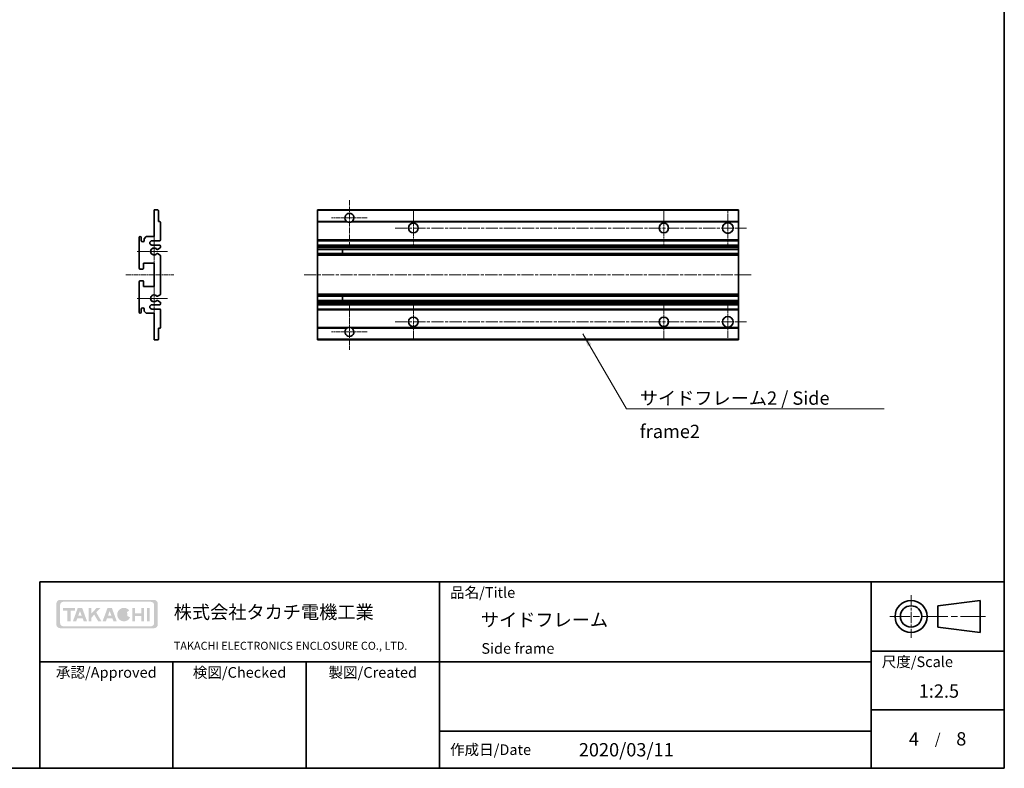
# Model space of a CAD drawing. Units: millimetres. Extents: x 1 to 11605, y 1 to 1687.
# Drawn here: x 6020 to 6482, y 1 to 352 of the extents above; entities that cross this region are included whole.
import ezdxf
from ezdxf.enums import TextEntityAlignment as Align

# ---------------------------------------------------------------- set-up
doc = ezdxf.new("R2010")
doc.units = ezdxf.units.MM
doc.linetypes.add('CHAIN', pattern=[0.3543, 0.2362, -0.0295, 0.0591, -0.0295])
for name, color, linetype, lineweight in [('Border (ISO)', 7, 'Continuous', 35), ('Symbol (ISO)', 7, 'Continuous', 18), ('Symbol (ISO) @ 1', 7, 'Continuous', 18), ('Title (ISO)', 7, 'Continuous', 35), ('Visible (ISO)', 7, 'Continuous', 35), ('Visible Narrow (ISO)', 7, 'Continuous', 25)]:
    doc.layers.add(name, color=color, linetype=linetype, lineweight=lineweight)
for name, color, linetype, lineweight, true_color in [('Center Mark (ISO)', 7, 'Continuous', 18, 0x80ffff), ('Centerline (ISO)', 7, 'Continuous', 18, 0x80ffff), ('Hatch (ISO)', 1, 'Continuous', 18, 0xff0000)]:
    doc.layers.add(name, color=color, linetype=linetype, lineweight=lineweight, true_color=true_color)
doc.styles.add('Note Text (TK)', font='MS PGothic.ttf')
doc.styles.add('文字スタイル67', font='arial.ttf')
doc.dimstyles.new('Default - Method 1b (TK)$7', dxfattribs={"dimscale": 6, "dimtxt": 2.5, "dimasz": 2.5, "dimexe": 1, "dimexo": 1.5, "dimgap": 1, "dimtad": 1, "dimtoh": 1, "dimrnd": 1e-08, "dimdsep": 46, "dimtxsty": 'Note Text (TK)', "dimcen": 0.09, "dimdle": 5, "dimclrd": 256, "dimclre": 100, "dimclrt": 7, "dimadec": 1, "dimazin": 1, "dimtfac": 1, "dimtmove": 0, "dimatfit": 3, "dimfxl": 0, "dimtolj": 1, "dimlwd": -1, "dimlwe": -1, "dimarcsym": 0})

# ---------------------------------------------------------------- blocks, each defined once
blk = doc.blocks.new('図面枠 tk図枠')
at = {"layer": 'Border (ISO)'}
for p in [(405.5, 289), (14.5, 8)]:
    blk.add_line(p, (405.5, 8), dxfattribs=at)
blk = doc.blocks.new('表題欄 tk表題欄')
at = {"layer": 'Hatch (ISO)'}
h = blk.add_hatch(color=256, dxfattribs=at)
edge = h.paths.add_edge_path(flags=0)
edge.add_arc((95.58, 236.3), 0.596, 270, 360)
edge.add_line((96.17, 236.3), (96.17, 239.71))
edge.add_arc((95.58, 239.71), 0.596, 0, 90)
edge.add_line((95.58, 240.31), (79.14, 240.31))
edge.add_arc((79.14, 239.71), 0.596, 90, 180)
edge.add_line((78.54, 239.71), (78.54, 236.3))
edge.add_arc((79.14, 236.3), 0.596, 180, 270)
edge.add_line((79.14, 235.7), (95.58, 235.7))
edge = h.paths.add_edge_path()
edge.add_line((77.84, 239.96), (77.84, 236.05))
edge.add_arc((78.54, 236.05), 0.702, 180, 270)
edge.add_line((78.54, 235.35), (96.17, 235.35))
edge.add_arc((96.17, 236.05), 0.702, 270, 360)
edge.add_line((96.87, 236.05), (96.87, 239.96))
edge.add_arc((96.17, 239.96), 0.702, 0, 90)
edge.add_line((96.17, 240.66), (78.54, 240.66))
edge.add_arc((78.54, 239.96), 0.702, 90, 180)
for points in [[(79.07, 239.15), (79.07, 238.66), (79.92, 238.66), (79.92, 236.66), (80.51, 236.66), (80.51, 238.66), (81.36, 238.66), (81.36, 239.15)], [(85.68, 236.66), (84.94, 237.89), (84.42, 237.32), (84.42, 236.66), (83.9, 236.66), (83.9, 239.15), (84.42, 239.15), (84.42, 238.1), (85.39, 239.15), (86.11, 239.15), (85.32, 238.3), (86.3, 236.66)], [(92.09, 239.15), (92.09, 236.66), (92.61, 236.66), (92.61, 237.66), (93.77, 237.66), (93.77, 236.66), (94.29, 236.66), (94.29, 239.15), (93.77, 239.15), (93.77, 238.15), (92.61, 238.15), (92.61, 239.15)], [(94.84, 239.15), (94.84, 236.66), (95.36, 236.66), (95.36, 239.15)]]:
    blk.add_hatch(color=256, dxfattribs=at).paths.add_polyline_path(points)
h = blk.add_hatch(color=256, dxfattribs=at)
h.paths.add_polyline_path([(82.59, 237.71), (81.95, 237.71), (82.27, 238.58)], flags=0)
h.paths.add_polyline_path([(82.78, 237.2), (81.76, 237.2), (81.57, 236.66), (80.95, 236.66), (81.86, 239.15), (82.68, 239.15), (83.59, 236.66), (82.98, 236.66)])
h = blk.add_hatch(color=256, dxfattribs=at)
h.paths.add_polyline_path([(87.53, 237.71), (88.16, 237.71), (87.85, 238.58)], flags=0)
h.paths.add_polyline_path([(87.14, 236.66), (87.34, 237.2), (88.35, 237.2), (88.55, 236.66), (89.17, 236.66), (88.25, 239.15), (87.44, 239.15), (86.52, 236.66)])
h = blk.add_hatch(color=256, dxfattribs=at)
edge = h.paths.add_edge_path()
edge.add_arc((90.52, 237.9), 1.27, 38.5505, 336.582)
edge.add_line((91.69, 237.4), (91.17, 237.62))
edge.add_ellipse((90.52, 237.9), major_axis=(0, -0.8), ratio=0.867347, start_angle=124.651, end_angle=429.4109, ccw=False)
edge.add_line((91.09, 238.36), (91.52, 238.7))
at = {"layer": 'Title (ISO)'}
for p, q in [((74.71, 244.05), (255.71, 244.05)), ((74.71, 209.05), (74.71, 244.05)), ((149.71, 244.05), (149.71, 209.05)), ((230.71, 244.05), (230.71, 209.05)), ((255.71, 244.05), (255.71, 209.05)), ((243.21, 239.55), (251.21, 240.55)), ((251.21, 234.55), (251.21, 240.55)), ((243.21, 239.55), (243.21, 235.55)), ((243.21, 235.55), (251.21, 234.55)), ((230.71, 231.05), (255.71, 231.05)), ((74.71, 229.05), (230.71, 229.05)), ((99.71, 229.05), (99.71, 209.05)), ((124.71, 229.05), (124.71, 209.05)), ((230.71, 220.05), (255.71, 220.05)), ((149.71, 216.05), (230.71, 216.05)), ((255.71, 209.05), (74.71, 209.05))]:
    blk.add_line(p, q, dxfattribs=at)
at = {"layer": 'Title (ISO)', "color": 4, "linetype": 'CHAIN', "lineweight": 18, "ltscale": 8.88956, "true_color": 0x00ffff}
blk.add_line((238.21, 241.55), (238.21, 233.55), dxfattribs=at)
at = {"layer": 'Title (ISO)', "color": 4, "linetype": 'CHAIN', "lineweight": 18, "ltscale": 20.001633, "true_color": 0x00ffff}
blk.add_line((252.21, 237.55), (234.21, 237.55), dxfattribs=at)
at = {"layer": 'Title (ISO)'}
for radius in [3, 2]:
    blk.add_circle((238.21, 237.55), radius, dxfattribs=at)
at = {"layer": 'Title (ISO)', "color": 1, "true_color": 0xff0000, "char_height": 2, "line_spacing_factor": 1.5, "style": 'Note Text (TK)'}
for s, insert, attachment_point in [('\\fＭＳ Ｐゴシック|b0|i0;\\H2.0000;品名/Title', (151.71, 242.05), 4), ('\\fＭＳ Ｐゴシック|b0|i0;\\H2.0000;尺度/Scale', (232.71, 229.05), 4), ('\\fＭＳ Ｐゴシック|b0|i0;\\H2.0000;承認/Approved', (87.21, 227.05), 5), ('\\fＭＳ Ｐゴシック|b0|i0;\\H2.0000;検図/Checked', (112.21, 227.05), 5), ('\\fＭＳ Ｐゴシック|b0|i0;\\H2.0000;製図/Created', (137.21, 227.05), 5), ('\\fＭＳ Ｐゴシック|b0|i0;\\H2.0000;作成日/Date', (151.71, 212.55), 4)]:
    blk.add_mtext(s, dxfattribs=dict(at, insert=insert, attachment_point=attachment_point))
at = {"layer": 'Title (ISO)', "color": 7, "line_spacing_factor": 1.5, "style": 'Note Text (TK)'}
for s, insert, char_height, attachment_point in [('株式会社タカチ電機工業', (99.87, 238.05), 2.5, 4), ('\\fArial|b0|i0;\\H1.4986;TAKACHI ELECTRONICS ENCLOSURE CO., LTD.', (99.87, 232.05), 1.4986, 4), ('\\fＭＳ Ｐゴシック|b0|i0;\\H2.0000;/', (243.21, 214.55), 2, 5)]:
    blk.add_mtext(s, dxfattribs=dict(at, insert=insert, char_height=char_height, attachment_point=attachment_point))
at = {"layer": 'Title (ISO)', "color": 7}
for tag, p, height, style in [('<品名>_001', (157.57, 235.64), 2.5, 'Note Text (TK)'), ('<Title>_001', (157.49, 230.55), 2, '文字スタイル67'), ('<総ページ数>_001', (246.8, 213.3), 2.5, 'Note Text (TK)'), ('<ページ_No.>_001', (237.95, 213.3), 2.5, 'Note Text (TK)'), ('作成日_001', (175.87, 211.28), 2.5, 'Note Text (TK)')]:
    blk.add_attdef(tag, p, '', height=height, dxfattribs=dict(at, style=style))
at = {"layer": 'Title (ISO)', "color": 7, "style": 'Note Text (TK)'}
blk.add_attdef('<尺度>', text='', height=2.5, dxfattribs=at).set_placement((243.21, 223.55), align=Align.MIDDLE_CENTER)

msp = doc.modelspace()

# ---------------------------------------------------------------- linework, layer by layer
at = {"layer": 'Center Mark (ISO)', "linetype": 'CHAIN', "ltscale": 9.26737}
for p, q in [((6175.1346, 267.7737), (6175.1346, 246.9237)), ((6175.1346, 218.4237), (6175.1346, 197.5737))]:
    msp.add_line(p, q, dxfattribs=at)
at = {"layer": 'Center Mark (ISO)', "linetype": 'CHAIN', "ltscale": 7.778352}
for p, q in [((6352.6346, 263.4237), (6352.6346, 245.9237)), ((6352.6346, 219.4237), (6352.6346, 201.9237))]:
    msp.add_line(p, q, dxfattribs=at)
at = {"layer": 'Center Mark (ISO)', "linetype": 'CHAIN', "ltscale": 7.422766}
for p, q in [((6183.4846, 259.4237), (6166.7846, 259.4237)), ((6183.4846, 205.9237), (6166.7846, 205.9237))]:
    msp.add_line(p, q, dxfattribs=at)
at = {"layer": 'Center Mark (ISO)', "linetype": 'CHAIN', "ltscale": 7.55611}
for p, q in [((6205.1346, 263.1737), (6205.1346, 246.1737)), ((6322.6346, 263.1737), (6322.6346, 246.1737)), ((6205.1346, 219.1737), (6205.1346, 202.1737)), ((6322.6346, 219.1737), (6322.6346, 202.1737))]:
    msp.add_line(p, q, dxfattribs=at)
at = {"layer": 'Center Mark (ISO)', "linetype": 'CHAIN', "ltscale": 6.996951}
for p, q in [((6083.5113, 251.5447), (6083.5113, 235.8027)), ((6083.5113, 229.5447), (6083.5113, 213.8027))]:
    msp.add_line(p, q, dxfattribs=at)
at = {"layer": 'Center Mark (ISO)', "linetype": 'CHAIN', "ltscale": 6.276444}
for p, q in [((6089.7613, 243.6737), (6075.6403, 243.6737)), ((6089.7613, 221.6737), (6075.6403, 221.6737))]:
    msp.add_line(p, q, dxfattribs=at)
at = {"layer": 'Centerline (ISO)', "linetype": 'CHAIN', "ltscale": 23.990969}
for p, q in [((6196.6346, 254.6737), (6361.3846, 254.6737)), ((6153.8846, 232.6737), (6363.8846, 232.6737)), ((6196.6346, 210.6737), (6361.3846, 210.6737))]:
    msp.add_line(p, q, dxfattribs=at)
at = {"layer": 'Centerline (ISO)', "linetype": 'CHAIN', "ltscale": 10.000767}
msp.add_line((6070.2613, 232.6737), (6092.7613, 232.6737), dxfattribs=at)
at = {"layer": 'Visible (ISO)'}
for p, q in [((6083.5113, 263.1737), (6085.2113, 263.1737)), ((6083.5113, 262.8737), (6083.5113, 263.1737)), ((6083.5113, 250.6737), (6083.5113, 262.8737)), ((6085.5113, 262.8737), (6085.5113, 257.6737)), ((6160.1346, 262.8737), (6160.1346, 263.1737)), ((6357.6346, 263.1737), (6160.1346, 263.1737)), ((6160.1346, 262.8737), (6160.1346, 257.6737)), ((6357.6346, 263.1737), (6357.6346, 262.8737)), ((6357.6346, 257.6737), (6357.6346, 262.8737)), ((6085.5113, 257.6737), (6086.2113, 257.6737)), ((6086.5113, 257.3737), (6086.5113, 249.1737)), ((6160.1346, 257.3737), (6160.1346, 257.6737)), ((6173.9738, 257.6737), (6160.1346, 257.6737)), ((6160.1346, 257.3737), (6160.1346, 249.1737)), ((6357.6346, 257.6737), (6176.2954, 257.6737)), ((6357.6346, 257.6737), (6357.6346, 257.3737)), ((6357.6346, 249.1737), (6357.6346, 257.3737)), ((6076.5113, 235.9237), (6076.5113, 250.1737)), ((6077.5113, 250.1737), (6077.5113, 248.7737)), ((6078.8613, 249.6737), (6079.8613, 250.6737)), ((6078.8613, 248.7737), (6078.8613, 249.6737)), ((6079.8613, 250.6737), (6083.5113, 250.6737)), ((6086.0113, 248.6737), (6082.5113, 248.6737)), ((6082.5113, 246.6737), (6086.0113, 246.6737)), ((6086.3613, 245.4037), (6085.0881, 244.6686)), ((6086.5113, 246.1737), (6086.5113, 245.6636)), ((6160.1346, 248.6737), (6160.1346, 249.1737)), ((6160.1346, 248.6737), (6160.1346, 246.6737)), ((6357.6346, 248.6737), (6160.1346, 248.6737)), ((6160.1346, 246.1737), (6160.1346, 246.6737)), ((6357.6346, 246.6737), (6160.1346, 246.6737)), ((6160.1346, 246.1737), (6160.1346, 245.6636)), ((6160.1346, 245.4037), (6160.1346, 245.6636)), ((6160.1346, 245.4037), (6160.1346, 244.6686)), ((6357.6346, 249.1737), (6357.6346, 248.6737)), ((6357.6346, 246.6737), (6357.6346, 248.6737)), ((6357.6346, 246.6737), (6357.6346, 246.1737)), ((6357.6346, 245.6636), (6357.6346, 246.1737)), ((6357.6346, 245.6636), (6357.6346, 245.4037)), ((6357.6346, 244.6686), (6357.6346, 245.4037)), ((6085.0849, 242.6805), (6086.3582, 241.9655)), ((6086.5113, 241.7039), (6086.5113, 223.6435)), ((6160.1346, 244.6285), (6160.1346, 244.6686)), ((6357.6346, 244.6285), (6160.1346, 244.6285)), ((6160.1346, 242.7189), (6160.1346, 244.6285)), ((6160.1346, 242.6805), (6160.1346, 242.7189)), ((6357.6346, 242.7189), (6160.1346, 242.7189)), ((6160.1346, 242.6805), (6160.1346, 241.9655)), ((6160.1346, 241.7039), (6160.1346, 241.9655)), ((6160.1346, 241.7039), (6160.1346, 223.6435)), ((6171.9346, 244.6285), (6171.9346, 242.7189)), ((6171.9472, 244.6285), (6171.9472, 242.7189)), ((6357.6346, 244.6686), (6357.6346, 244.6285)), ((6357.6346, 242.7189), (6357.6346, 244.6285)), ((6357.6346, 242.7189), (6357.6346, 242.6805)), ((6357.6346, 241.9655), (6357.6346, 242.6805)), ((6357.6346, 241.9655), (6357.6346, 241.7039)), ((6357.6346, 223.6435), (6357.6346, 241.7039)), ((6078.5113, 238.1737), (6078.5113, 235.7237)), ((6083.5113, 238.1737), (6078.5113, 238.1737)), ((6083.5113, 227.1737), (6083.5113, 238.1737)), ((6078.2113, 235.4237), (6077.0113, 235.4237)), ((6076.5113, 215.1737), (6076.5113, 229.4237)), ((6077.0113, 229.9237), (6078.2113, 229.9237)), ((6078.5113, 229.6237), (6078.5113, 227.1737)), ((6078.5113, 227.1737), (6083.5113, 227.1737)), ((6086.3582, 223.382), (6085.0849, 222.667)), ((6160.1346, 223.382), (6160.1346, 223.6435)), ((6160.1346, 223.382), (6160.1346, 222.667)), ((6160.1346, 222.6286), (6160.1346, 222.667)), ((6160.1346, 220.719), (6160.1346, 222.6286)), ((6357.6346, 222.6286), (6160.1346, 222.6286)), ((6171.9346, 222.6286), (6171.9346, 220.719)), ((6171.9472, 222.6286), (6171.9472, 220.719)), ((6357.6346, 223.6435), (6357.6346, 223.382)), ((6357.6346, 222.667), (6357.6346, 223.382)), ((6357.6346, 222.667), (6357.6346, 222.6286)), ((6357.6346, 220.719), (6357.6346, 222.6286)), ((6086.0113, 218.6737), (6082.5113, 218.6737)), ((6085.0881, 220.6788), (6086.3613, 219.9437)), ((6086.5113, 219.6839), (6086.5113, 219.1737)), ((6160.1346, 220.6788), (6160.1346, 220.719)), ((6357.6346, 220.719), (6160.1346, 220.719)), ((6160.1346, 220.6788), (6160.1346, 219.9437)), ((6160.1346, 219.6839), (6160.1346, 219.9437)), ((6160.1346, 219.6839), (6160.1346, 219.1737)), ((6160.1346, 218.6737), (6160.1346, 219.1737)), ((6160.1346, 218.6737), (6160.1346, 216.6737)), ((6357.6346, 218.6737), (6160.1346, 218.6737)), ((6357.6346, 220.719), (6357.6346, 220.6788)), ((6357.6346, 219.9437), (6357.6346, 220.6788)), ((6357.6346, 219.9437), (6357.6346, 219.6839)), ((6357.6346, 219.1737), (6357.6346, 219.6839)), ((6357.6346, 219.1737), (6357.6346, 218.6737)), ((6357.6346, 216.6737), (6357.6346, 218.6737)), ((6077.5113, 216.5737), (6077.5113, 215.1737)), ((6078.8613, 215.6737), (6078.8613, 216.5737)), ((6079.8613, 214.6737), (6078.8613, 215.6737)), ((6083.5113, 214.6737), (6079.8613, 214.6737)), ((6082.5113, 216.6737), (6086.0113, 216.6737)), ((6083.5113, 202.4737), (6083.5113, 214.6737)), ((6086.5113, 216.1737), (6086.5113, 207.9737)), ((6160.1346, 216.1737), (6160.1346, 216.6737)), ((6357.6346, 216.6737), (6160.1346, 216.6737)), ((6160.1346, 216.1737), (6160.1346, 207.9737)), ((6357.6346, 216.6737), (6357.6346, 216.1737)), ((6357.6346, 207.9737), (6357.6346, 216.1737)), ((6160.1346, 207.6737), (6160.1346, 207.9737)), ((6357.6346, 207.9737), (6357.6346, 207.6737)), ((6085.5113, 207.6737), (6085.5113, 202.4737)), ((6086.2113, 207.6737), (6085.5113, 207.6737)), ((6160.1346, 207.6737), (6160.1346, 202.4737)), ((6173.9738, 207.6737), (6160.1346, 207.6737)), ((6357.6346, 207.6737), (6176.2954, 207.6737)), ((6357.6346, 202.4737), (6357.6346, 207.6737)), ((6083.5113, 202.1737), (6083.5113, 202.4737)), ((6085.2113, 202.1737), (6083.5113, 202.1737)), ((6160.1346, 202.1737), (6160.1346, 202.4737)), ((6357.6346, 202.1737), (6160.1346, 202.1737)), ((6357.6346, 202.4737), (6357.6346, 202.1737))]:
    msp.add_line(p, q, dxfattribs=at)
for centre, radius in [((6205.1346, 254.6737), 2.25), ((6322.6346, 254.6737), 2.25), ((6352.6346, 254.6737), 2.5), ((6205.1346, 210.6737), 2.25), ((6322.6346, 210.6737), 2.25), ((6352.6346, 210.6737), 2.5)]:
    msp.add_circle(centre, radius, dxfattribs=at)
for centre, radius, start, end in [((6085.2113, 262.8737), 0.3, 0, 90), ((6175.1346, 259.4237), 2.1, 303.55731, 236.44269), ((6086.2113, 257.3737), 0.3, 0, 90), ((6175.1346, 259.4237), 2.1, 257.472095, 282.527905), ((6077.0113, 250.1737), 0.5, 0, 180), ((6078.1863, 248.8534), 0.6797, 186.732922, 353.267079), ((6082.5113, 247.6737), 1, 90, 270), ((6083.5113, 243.6737), 1.621, 37.728389, 322.2672), ((6083.5113, 243.6737), 1.6, 41.328988, 318.666601), ((6086.0113, 249.1737), 0.5, 270, 0), ((6086.0113, 246.1737), 0.5, 0, 90), ((6086.2113, 245.6636), 0.3, 300, 0), ((6084.938, 242.4189), 0.3, 60.685474, 118.830271), ((6084.9381, 244.9285), 0.3, 241.165318, 300), ((6086.2113, 241.7039), 0.3, 0, 60.685474), ((6077.0113, 235.9237), 0.5, 180, 270), ((6078.2113, 235.7237), 0.3, 270, 0), ((6077.0113, 229.4237), 0.5, 90, 180), ((6078.2113, 229.6237), 0.3, 0, 90), ((6083.5113, 221.6737), 1.621, 37.7328, 322.271611), ((6083.5113, 221.6737), 1.6, 41.333399, 318.671012), ((6084.938, 222.9286), 0.3, 241.16973, 299.314526), ((6086.2113, 223.6435), 0.3, 299.314526, 0), ((6078.1863, 216.494), 0.6797, 6.732921, 173.267079), ((6082.5113, 217.6737), 1, 90, 270), ((6084.9381, 220.419), 0.3, 60, 118.834682), ((6086.0113, 219.1737), 0.5, 270, 0), ((6086.2113, 219.6839), 0.3, 0, 60), ((6077.0113, 215.1737), 0.5, 180, 0), ((6086.0113, 216.1737), 0.5, 0, 90), ((6086.2113, 207.9737), 0.3, 270, 0), ((6175.1346, 205.9237), 2.1, 77.472095, 102.527905), ((6175.1346, 205.9237), 2.1, 123.55731, 56.44269), ((6085.2113, 202.4737), 0.3, 270, 0)]:
    msp.add_arc(centre, radius, start, end, dxfattribs=at)
for points, knots in [([(6174.6791, 257.3737), (6174.5701, 257.3979), (6174.4646, 257.4309), (6174.2919, 257.4984), (6174.2026, 257.5403), (6174.1045, 257.5934), (6174.0704, 257.6131), (6174.0258, 257.6402), (6174.007, 257.6521), (6173.981, 257.6689), (6173.9738, 257.6737), (6173.9738, 257.6737)], [-0.0853709187, -0.0853709187, -0.0853709187, -0.0853709187, -0.054511626, -0.054511626, -0.0293355353, -0.0293355353, -0.0179856968, -0.0179856968, -0.0089928484, -0.0089928484, 0, 0, 0, 0]), ([(6176.2954, 257.6737), (6176.2954, 257.6737), (6176.2882, 257.6689), (6176.2622, 257.6521), (6176.2434, 257.6402), (6176.1989, 257.6131), (6176.1647, 257.5934), (6176.0667, 257.5403), (6175.9774, 257.4984), (6175.8047, 257.4309), (6175.6991, 257.3979), (6175.5901, 257.3737)], [-0.2570614373, -0.2570614373, -0.2570614373, -0.2570614373, -0.2480685889, -0.2480685889, -0.2390757404, -0.2390757404, -0.227725902, -0.227725902, -0.2025498113, -0.2025498113, -0.1716905186, -0.1716905186, -0.1716905186, -0.1716905186]), ([(6084.7933, 242.6817), (6084.7931, 242.6816), (6084.793, 242.6815), (6084.7626, 242.6647), (6084.7348, 242.6421), (6084.7127, 242.617)], [0.1421941886, 0.1421941886, 0.1421941886, 0.1421941886, 0.1422543788, 0.1422543788, 0.1522671185, 0.1522671185, 0.1522671185, 0.1522671185]), ([(6084.7128, 244.7303), (6084.7349, 244.7053), (6084.7627, 244.6827), (6084.793, 244.6658), (6084.7932, 244.6657), (6084.7934, 244.6656)], [0.1522671185, 0.1522671185, 0.1522671185, 0.1522671185, 0.1622798581, 0.1622798581, 0.1623400483, 0.1623400483, 0.1623400483, 0.1623400483]), ([(6084.7127, 222.7304), (6084.7348, 222.7054), (6084.7626, 222.6828), (6084.793, 222.6659), (6084.7931, 222.6658), (6084.7933, 222.6657)], [0.1522671185, 0.1522671185, 0.1522671185, 0.1522671185, 0.1622798581, 0.1622798581, 0.1623400483, 0.1623400483, 0.1623400483, 0.1623400483]), ([(6084.7934, 220.6818), (6084.7932, 220.6817), (6084.793, 220.6816), (6084.7627, 220.6648), (6084.7349, 220.6422), (6084.7128, 220.6171)], [0.1421941886, 0.1421941886, 0.1421941886, 0.1421941886, 0.1422543788, 0.1422543788, 0.1522671185, 0.1522671185, 0.1522671185, 0.1522671185]), ([(6173.9738, 207.6737), (6173.9738, 207.6737), (6173.981, 207.6785), (6174.007, 207.6954), (6174.0258, 207.7073), (6174.0704, 207.7343), (6174.1045, 207.754), (6174.2026, 207.8071), (6174.2919, 207.849), (6174.4646, 207.9166), (6174.5701, 207.9495), (6174.6791, 207.9737)], [-0.2570614383, -0.2570614383, -0.2570614383, -0.2570614383, -0.2480685898, -0.2480685898, -0.2390757414, -0.2390757414, -0.2277259029, -0.2277259029, -0.2025498121, -0.2025498121, -0.17169052, -0.17169052, -0.17169052, -0.17169052]), ([(6175.5901, 207.9737), (6175.6991, 207.9495), (6175.8047, 207.9166), (6175.9774, 207.849), (6176.0667, 207.8071), (6176.1647, 207.754), (6176.1989, 207.7343), (6176.2434, 207.7073), (6176.2622, 207.6954), (6176.2882, 207.6785), (6176.2954, 207.6737), (6176.2954, 207.6737)], [-0.0853709183, -0.0853709183, -0.0853709183, -0.0853709183, -0.0545116262, -0.0545116262, -0.0293355354, -0.0293355354, -0.0179856969, -0.0179856969, -0.0089928485, -0.0089928485, 0, 0, 0, 0])]:
    msp.add_open_spline(points, degree=3, knots=knots, dxfattribs=at)
at = {"layer": 'Visible Narrow (ISO)'}
for p, q in [((6357.6346, 262.8737), (6160.1346, 262.8737)), ((6174.6791, 257.3737), (6160.1346, 257.3737)), ((6357.6346, 257.3737), (6175.5901, 257.3737)), ((6357.6346, 249.1737), (6160.1346, 249.1737)), ((6357.6346, 246.1737), (6160.1346, 246.1737)), ((6357.6346, 245.6636), (6160.1346, 245.6636)), ((6357.6346, 245.4037), (6160.1346, 245.4037)), ((6357.6346, 244.6686), (6160.1346, 244.6686)), ((6357.6346, 242.6805), (6160.1346, 242.6805)), ((6357.6346, 241.9655), (6160.1346, 241.9655)), ((6357.6346, 241.7039), (6160.1346, 241.7039)), ((6357.6346, 223.6435), (6160.1346, 223.6435)), ((6357.6346, 223.382), (6160.1346, 223.382)), ((6357.6346, 222.667), (6160.1346, 222.667)), ((6357.6346, 220.6788), (6160.1346, 220.6788)), ((6357.6346, 219.9437), (6160.1346, 219.9437)), ((6357.6346, 219.6839), (6160.1346, 219.6839)), ((6357.6346, 219.1737), (6160.1346, 219.1737)), ((6357.6346, 216.1737), (6160.1346, 216.1737)), ((6174.6791, 207.9737), (6160.1346, 207.9737)), ((6357.6346, 207.9737), (6175.5901, 207.9737)), ((6357.6346, 202.4737), (6160.1346, 202.4737))]:
    msp.add_line(p, q, dxfattribs=at)

# ---------------------------------------------------------------- block references
at = {"xscale": 2.5, "yscale": 2.5, "zscale": 2.5}
msp.add_blockref('図面枠 tk図枠', (5468.5915, -18.8289), dxfattribs=at)
ref = msp.add_blockref('表題欄 tk表題欄', (5843.0694, -521.4607), dxfattribs=dict(xscale=2.5, yscale=2.5, zscale=2.5))
ref.add_attrib('<品名>_001', 'サイドフレーム', (6236.8088, 67.7265), dxfattribs={"layer": 'Title (ISO)', "color": 7, "height": 6.25, "style": 'Note Text (TK)'})
ref.add_attrib('<尺度>_001', '1:2.5', (6442.1781, 34.2961), dxfattribs={"layer": 'Title (ISO)', "color": 7, "height": 6.25, "style": 'Note Text (TK)'})
ref.add_attrib('作成日_001', '2020/03/11', (6282.7356, 6.7429), dxfattribs={"layer": 'Title (ISO)', "color": 7, "height": 6.25, "style": 'Note Text (TK)'})
ref.add_attrib('<Title>_001', 'Side frame', (6237.0277, 54.9211), dxfattribs={"layer": 'Title (ISO)', "color": 7, "height": 5, "style": '文字スタイル67'})
ref.add_attrib('<ページ_No.>_001', '4', (6437.5517, 11.7961), dxfattribs={"layer": 'Title (ISO)', "color": 7, "height": 6.25, "style": 'Note Text (TK)'})
ref.add_attrib('<総ページ数>_001', '8', (6459.7881, 11.8772), dxfattribs={"layer": 'Title (ISO)', "color": 7, "height": 6.25, "style": 'Note Text (TK)'})

# ---------------------------------------------------------------- texts
at = {"layer": 'Symbol (ISO)', "color": 7, "insert": (6311.3583, 177.9994), "char_height": 6.25, "width": 118.932748, "attachment_point": 1, "line_spacing_factor": 1.5, "style": 'Note Text (TK)'}
msp.add_mtext('{\\fＭＳ Ｐゴシック|b0|i0;サイドフレーム2 / Side frame2}', dxfattribs=at)

# ---------------------------------------------------------------- leaders
at = {"layer": 'Symbol (ISO) @ 1', "color": 100, "true_color": 0x00ff40, "annotation_type": 0, "has_hookline": 1, "hookline_direction": 0, "text_width": 114.5597}
msp.add_leader([(6284.6669, 205.0716), (6305.1083, 169.8986), (6311.3583, 169.8986)], dimstyle='Default - Method 1b (TK)$7', override={"dimscale": 1, "dimtxt": 6.25, "dimasz": 6.25, "dimgap": 0, "dimtad": 1}, dxfattribs=at)

doc.saveas('drawing.dxf')
